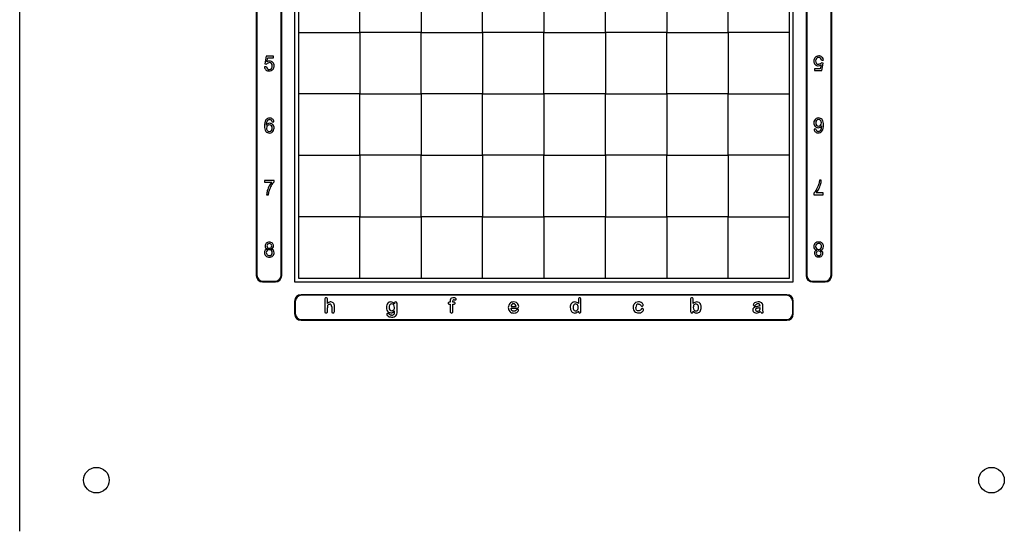
# Model space of a CAD drawing. Units: millimetres. Extents: x 4.98 to 6.35, y 3.63 to 5.
# Drawn here: x 4.98 to 5.75, y 4.2 to 4.6 of the extents above; entities that cross this region are included whole.
import ezdxf

# ---------------------------------------------------------------- set-up
doc = ezdxf.new("R2010")
doc.units = ezdxf.units.MM
doc.header["$LTSCALE"] = 50
doc.linetypes.add('SLD-Сплошная', pattern=[0])

msp = doc.modelspace()

# ---------------------------------------------------------------- linework, layer by layer
at = {"color": 7, "linetype": 'SLD-Сплошная', "lineweight": 25}
for p, q in [((4.97914, 4.19548), (4.97914, 4.97548)), ((5.16414, 4.77548), (5.16414, 4.39548)), ((5.16464, 4.77498), (5.16464, 4.39598)), ((5.18364, 4.39598), (5.18364, 4.77498)), ((5.18414, 4.39548), (5.18414, 4.77548)), ((5.19414, 4.78048), (5.19414, 4.39048)), ((5.58414, 4.39048), (5.58414, 4.78048)), ((5.59414, 4.77548), (5.59414, 4.39548)), ((5.59464, 4.77498), (5.59464, 4.39598)), ((5.61364, 4.39598), (5.61364, 4.77498)), ((5.61414, 4.39548), (5.61414, 4.77548)), ((5.19714, 4.63348), (5.19714, 4.58548)), ((5.24514, 4.58548), (5.24514, 4.63348)), ((5.29314, 4.63348), (5.29314, 4.58548)), ((5.34114, 4.58548), (5.34114, 4.63348)), ((5.38914, 4.63348), (5.38914, 4.58548)), ((5.43714, 4.58548), (5.43714, 4.63348)), ((5.48514, 4.63348), (5.48514, 4.58548)), ((5.53314, 4.58548), (5.53314, 4.63348)), ((5.58114, 4.58548), (5.58114, 4.63348)), ((5.19714, 4.58548), (5.24514, 4.58548)), ((5.19714, 4.58548), (5.19714, 4.53748)), ((5.29314, 4.58548), (5.24514, 4.58548)), ((5.24514, 4.58548), (5.24514, 4.53748)), ((5.29314, 4.53748), (5.29314, 4.58548)), ((5.29314, 4.58548), (5.34114, 4.58548)), ((5.38914, 4.58548), (5.34114, 4.58548)), ((5.34114, 4.58548), (5.34114, 4.53748)), ((5.38914, 4.53748), (5.38914, 4.58548)), ((5.38914, 4.58548), (5.43714, 4.58548)), ((5.48514, 4.58548), (5.43714, 4.58548)), ((5.43714, 4.58548), (5.43714, 4.53748)), ((5.48514, 4.53748), (5.48514, 4.58548)), ((5.48514, 4.58548), (5.53314, 4.58548)), ((5.58114, 4.58548), (5.53314, 4.58548)), ((5.53314, 4.58548), (5.53314, 4.53748)), ((5.58114, 4.53748), (5.58114, 4.58548)), ((5.17195, 4.56688), (5.17085, 4.561)), ((5.17763, 4.56688), (5.17195, 4.56688)), ((5.17763, 4.56554), (5.17763, 4.56688)), ((5.17207, 4.5587), (5.17059, 4.55858)), ((5.17085, 4.561), (5.17218, 4.56081)), ((5.17246, 4.56245), (5.17308, 4.56554)), ((5.17308, 4.56554), (5.17763, 4.56554)), ((5.60582, 4.56011), (5.60521, 4.55702)), ((5.60744, 4.56156), (5.60611, 4.56175)), ((5.60622, 4.56386), (5.60769, 4.56397)), ((5.60634, 4.55567), (5.60744, 4.56156)), ((5.60521, 4.55702), (5.60066, 4.55702)), ((5.60066, 4.55702), (5.60066, 4.55567)), ((5.60066, 4.55567), (5.60634, 4.55567)), ((5.24514, 4.53748), (5.19714, 4.53748)), ((5.19714, 4.53748), (5.19714, 4.48948)), ((5.24514, 4.53748), (5.29314, 4.53748)), ((5.24514, 4.48948), (5.24514, 4.53748)), ((5.34114, 4.53748), (5.29314, 4.53748)), ((5.29314, 4.53748), (5.29314, 4.48948)), ((5.34114, 4.48948), (5.34114, 4.53748)), ((5.34114, 4.53748), (5.38914, 4.53748)), ((5.43714, 4.53748), (5.38914, 4.53748)), ((5.38914, 4.53748), (5.38914, 4.48948)), ((5.43714, 4.53748), (5.48514, 4.53748)), ((5.43714, 4.48948), (5.43714, 4.53748)), ((5.53314, 4.53748), (5.48514, 4.53748)), ((5.48514, 4.53748), (5.48514, 4.48948)), ((5.53314, 4.48948), (5.53314, 4.53748)), ((5.53314, 4.53748), (5.58114, 4.53748)), ((5.58114, 4.48948), (5.58114, 4.53748)), ((5.17651, 4.51561), (5.1779, 4.51572)), ((5.60178, 4.50993), (5.60039, 4.50982)), ((5.19714, 4.48948), (5.24514, 4.48948)), ((5.19714, 4.48948), (5.19714, 4.44148)), ((5.29314, 4.48948), (5.24514, 4.48948)), ((5.24514, 4.48948), (5.24514, 4.44148)), ((5.29314, 4.48948), (5.34114, 4.48948)), ((5.29314, 4.44148), (5.29314, 4.48948)), ((5.38914, 4.48948), (5.34114, 4.48948)), ((5.34114, 4.48948), (5.34114, 4.44148)), ((5.38914, 4.44148), (5.38914, 4.48948)), ((5.38914, 4.48948), (5.43714, 4.48948)), ((5.48514, 4.48948), (5.43714, 4.48948)), ((5.43714, 4.48948), (5.43714, 4.44148)), ((5.48514, 4.48948), (5.53314, 4.48948)), ((5.48514, 4.44148), (5.48514, 4.48948)), ((5.58114, 4.48948), (5.53314, 4.48948)), ((5.53314, 4.48948), (5.53314, 4.44148)), ((5.58114, 4.44148), (5.58114, 4.48948)), ((5.17808, 4.46987), (5.17067, 4.46987)), ((5.17067, 4.46987), (5.17067, 4.46853)), ((5.17067, 4.46853), (5.17627, 4.46853)), ((5.17808, 4.46878), (5.17808, 4.46987)), ((5.60602, 4.46997), (5.60458, 4.46997)), ((5.17227, 4.45856), (5.17371, 4.45856)), ((5.60021, 4.45975), (5.60021, 4.45866)), ((5.60021, 4.45866), (5.60761, 4.45866)), ((5.60761, 4.46), (5.60202, 4.46)), ((5.60761, 4.45866), (5.60761, 4.46)), ((5.24514, 4.44148), (5.19714, 4.44148)), ((5.19714, 4.44148), (5.19714, 4.39348)), ((5.24514, 4.39348), (5.24514, 4.44148)), ((5.24514, 4.44148), (5.29314, 4.44148)), ((5.34114, 4.44148), (5.29314, 4.44148)), ((5.29314, 4.44148), (5.29314, 4.39348)), ((5.34114, 4.44148), (5.38914, 4.44148)), ((5.34114, 4.39348), (5.34114, 4.44148)), ((5.43714, 4.44148), (5.38914, 4.44148)), ((5.38914, 4.44148), (5.38914, 4.39348)), ((5.43714, 4.39348), (5.43714, 4.44148)), ((5.43714, 4.44148), (5.48514, 4.44148)), ((5.48514, 4.44148), (5.48514, 4.39348)), ((5.53314, 4.44148), (5.48514, 4.44148)), ((5.53314, 4.39348), (5.53314, 4.44148)), ((5.53314, 4.44148), (5.58114, 4.44148)), ((5.58114, 4.39348), (5.58114, 4.44148)), ((5.16914, 4.39048), (5.17914, 4.39048)), ((5.16964, 4.39098), (5.17864, 4.39098)), ((5.19414, 4.39048), (5.58414, 4.39048)), ((5.19714, 4.39348), (5.24514, 4.39348)), ((5.24514, 4.39348), (5.29314, 4.39348)), ((5.29314, 4.39348), (5.34114, 4.39348)), ((5.34114, 4.39348), (5.38914, 4.39348)), ((5.38914, 4.39348), (5.43714, 4.39348)), ((5.43714, 4.39348), (5.48514, 4.39348)), ((5.48514, 4.39348), (5.53314, 4.39348)), ((5.53314, 4.39348), (5.58114, 4.39348)), ((5.59914, 4.39048), (5.60914, 4.39048)), ((5.59964, 4.39098), (5.60864, 4.39098)), ((5.19414, 4.37548), (5.19414, 4.36548)), ((5.19464, 4.37498), (5.19464, 4.36598)), ((5.57914, 4.38048), (5.19914, 4.38048)), ((5.57864, 4.37998), (5.19964, 4.37998)), ((5.21766, 4.37669), (5.21766, 4.36745)), ((5.21979, 4.37353), (5.21979, 4.37669)), ((5.27226, 4.37365), (5.27226, 4.37336)), ((5.31582, 4.37463), (5.31532, 4.37463)), ((5.31582, 4.37527), (5.31582, 4.37463)), ((5.31795, 4.37463), (5.31795, 4.37514)), ((5.31847, 4.37463), (5.31795, 4.37463)), ((5.41606, 4.37666), (5.41606, 4.37351)), ((5.41808, 4.36737), (5.41808, 4.37677)), ((5.5038, 4.37667), (5.5038, 4.36737)), ((5.50582, 4.37351), (5.50582, 4.37677)), ((5.58364, 4.36598), (5.58364, 4.37498)), ((5.58414, 4.36548), (5.58414, 4.37548)), ((5.21979, 4.36745), (5.21979, 4.37027)), ((5.22313, 4.37105), (5.22313, 4.36745)), ((5.22526, 4.36745), (5.22526, 4.37153)), ((5.27427, 4.36706), (5.27427, 4.37325)), ((5.31524, 4.37309), (5.31582, 4.37309)), ((5.31582, 4.37309), (5.31582, 4.36745)), ((5.31795, 4.36745), (5.31795, 4.37309)), ((5.31795, 4.37309), (5.31847, 4.37309)), ((5.36344, 4.37117), (5.3673, 4.37117)), ((5.36344, 4.36996), (5.36761, 4.36996)), ((5.41606, 4.36758), (5.41606, 4.36737)), ((5.50582, 4.36737), (5.50582, 4.36758)), ((5.55815, 4.37013), (5.55815, 4.37044)), ((5.19914, 4.36048), (5.57914, 4.36048)), ((5.19964, 4.36098), (5.57864, 4.36098))]:
    msp.add_line(p, q, dxfattribs=at)
at = {"color": 7, "linetype": 'SLD-Сплошная', "lineweight": 25, "flags": 128}
for points in [[(5.17218, 4.56081), (5.1726, 4.5613), (5.17303, 4.56161)], [(5.17303, 4.56161), (5.17368, 4.56187), (5.17425, 4.56193)], [(5.60526, 4.56094), (5.60461, 4.56069), (5.60403, 4.56063)], [(5.60611, 4.56175), (5.60569, 4.56125), (5.60526, 4.56094)], [(5.17471, 4.51451), (5.17383, 4.51439), (5.17317, 4.51413)], [(5.17337, 4.51704), (5.174, 4.51735), (5.17456, 4.51742)], [(5.60498, 4.51716), (5.60434, 4.51745), (5.60381, 4.51751)], [(5.60583, 4.51615), (5.60541, 4.5168), (5.60498, 4.51716)], [(5.60614, 4.51476), (5.60605, 4.51556), (5.60583, 4.51615)], [(5.17215, 4.51078), (5.17224, 4.50999), (5.17245, 4.50939)], [(5.17245, 4.50939), (5.17288, 4.50875), (5.17331, 4.50838)], [(5.17331, 4.50838), (5.17395, 4.5081), (5.17448, 4.50803)], [(5.60358, 4.51104), (5.60446, 4.51116), (5.60512, 4.51141)], [(5.60492, 4.5085), (5.60429, 4.5082), (5.60373, 4.50813)], [(5.60458, 4.46997), (5.60435, 4.46813), (5.60404, 4.46682)], [(5.17371, 4.45856), (5.17394, 4.4604), (5.17425, 4.46171)], [(5.60514, 4.42019), (5.60449, 4.42044), (5.60393, 4.4205)], [(5.60599, 4.41932), (5.60559, 4.41987), (5.60514, 4.42019)], [(5.17202, 4.41336), (5.17211, 4.4127), (5.1723, 4.4122)], [(5.1723, 4.4122), (5.1727, 4.41165), (5.17314, 4.41133)], [(5.60627, 4.41816), (5.60618, 4.41882), (5.60599, 4.41932)], [(5.17314, 4.41133), (5.1738, 4.41108), (5.17435, 4.41102)], [(5.2195, 4.37766), (5.21911, 4.37792), (5.21871, 4.37798)], [(5.22058, 4.37427), (5.22014, 4.37391), (5.21979, 4.37353)], [(5.22143, 4.37468), (5.22094, 4.37449), (5.22058, 4.37427)], [(5.22244, 4.37482), (5.22186, 4.37478), (5.22143, 4.37468)], [(5.22389, 4.37447), (5.22312, 4.37475), (5.22244, 4.37482)], [(5.22487, 4.37347), (5.22439, 4.37411), (5.22389, 4.37447)], [(5.26696, 4.37373), (5.26649, 4.37306), (5.26621, 4.37243)], [(5.26807, 4.37453), (5.26741, 4.37415), (5.26696, 4.37373)], [(5.26946, 4.3748), (5.26865, 4.37472), (5.26807, 4.37453)], [(5.27226, 4.37336), (5.2716, 4.37407), (5.27103, 4.37445)], [(5.27427, 4.37325), (5.2742, 4.37399), (5.27406, 4.37441)], [(5.31795, 4.37514), (5.318, 4.37575), (5.31811, 4.37611)], [(5.32046, 4.37707), (5.32043, 4.37729), (5.32034, 4.37747), (5.32019, 4.37763), (5.31999, 4.37776), (5.31941, 4.37793), (5.31859, 4.37798)], [(5.31886, 4.37645), (5.31912, 4.37643), (5.31937, 4.3764)], [(5.31937, 4.3764), (5.31965, 4.37637), (5.3198, 4.37636)], [(5.31937, 4.37323), (5.31952, 4.37334), (5.31963, 4.37351), (5.31969, 4.37389)], [(5.3198, 4.37636), (5.32008, 4.37642), (5.32026, 4.37657)], [(5.32026, 4.37657), (5.32042, 4.37683), (5.32046, 4.37707)], [(5.36236, 4.37364), (5.36184, 4.37292), (5.36154, 4.37225)], [(5.36369, 4.37453), (5.36288, 4.3741), (5.36236, 4.37364)], [(5.36544, 4.37483), (5.36442, 4.37474), (5.36369, 4.37453)], [(5.41606, 4.37351), (5.41538, 4.37414), (5.41483, 4.37449)], [(5.41808, 4.37677), (5.418, 4.37735), (5.41782, 4.37768)], [(5.46466, 4.37459), (5.46384, 4.37479), (5.46314, 4.37483)], [(5.46583, 4.37397), (5.46523, 4.37435), (5.46466, 4.37459)], [(5.46656, 4.37315), (5.46621, 4.37362), (5.46583, 4.37397)], [(5.50582, 4.37677), (5.50573, 4.37734), (5.50555, 4.37767)], [(5.50704, 4.37447), (5.50635, 4.374), (5.50582, 4.37351)], [(5.55322, 4.37362), (5.5529, 4.37301), (5.55283, 4.37252)], [(5.21996, 4.37196), (5.22029, 4.37252), (5.22064, 4.37285)], [(5.22064, 4.37285), (5.22119, 4.37311), (5.22167, 4.37317)], [(5.22419, 4.36615), (5.22467, 4.36625), (5.22496, 4.36648)], [(5.22518, 4.37262), (5.22504, 4.37312), (5.22487, 4.37347)], [(5.22526, 4.37153), (5.22523, 4.37218), (5.22518, 4.37262)], [(5.26621, 4.37243), (5.266, 4.3715), (5.26595, 4.37069)], [(5.26713, 4.36597), (5.26674, 4.3659), (5.26649, 4.36573)], [(5.27012, 4.36793), (5.2707, 4.36802), (5.27112, 4.36821)], [(5.27101, 4.3667), (5.27168, 4.36721), (5.27215, 4.36775)], [(5.27112, 4.36821), (5.2716, 4.36862), (5.27189, 4.36907)], [(5.27189, 4.36907), (5.27213, 4.36979), (5.27219, 4.37046)], [(5.2721, 4.36623), (5.27202, 4.36572), (5.27189, 4.36535)], [(5.27404, 4.36523), (5.27422, 4.36618), (5.27427, 4.36706)], [(5.31612, 4.36648), (5.31651, 4.36622), (5.31688, 4.36615)], [(5.31688, 4.36615), (5.31735, 4.36626), (5.31765, 4.36648)], [(5.31847, 4.37309), (5.31903, 4.37314), (5.31937, 4.37323)], [(5.36154, 4.37225), (5.36132, 4.37131), (5.36126, 4.3705)], [(5.36373, 4.36867), (5.3635, 4.36935), (5.36344, 4.36996)], [(5.36449, 4.36784), (5.36402, 4.36824), (5.36373, 4.36867)], [(5.36553, 4.36756), (5.36492, 4.36765), (5.36449, 4.36784)], [(5.36623, 4.36765), (5.36585, 4.36758), (5.36553, 4.36756)], [(5.36559, 4.36615), (5.36653, 4.36622), (5.36718, 4.36639)], [(5.36684, 4.36793), (5.3665, 4.36775), (5.36623, 4.36765)], [(5.36739, 4.36834), (5.36709, 4.3681), (5.36684, 4.36793)], [(5.36718, 4.36639), (5.36788, 4.36668), (5.36833, 4.36697)], [(5.36804, 4.36893), (5.36764, 4.36856), (5.36739, 4.36834)], [(5.3685, 4.36907), (5.36821, 4.36903), (5.36804, 4.36893)], [(5.36833, 4.36697), (5.36877, 4.36738), (5.36901, 4.36771)], [(5.36904, 4.36889), (5.36877, 4.36904), (5.3685, 4.36907)], [(5.36901, 4.36771), (5.3692, 4.36811), (5.36924, 4.36839)], [(5.40973, 4.37057), (5.40981, 4.36955), (5.40998, 4.36881)], [(5.40998, 4.36881), (5.41032, 4.36797), (5.4107, 4.3674)], [(5.4107, 4.3674), (5.41129, 4.36681), (5.41183, 4.36648)], [(5.41183, 4.36648), (5.41259, 4.36621), (5.41324, 4.36615)], [(5.41213, 4.37194), (5.41192, 4.37118), (5.41187, 4.3705)], [(5.41187, 4.3705), (5.41196, 4.36961), (5.41214, 4.36902)], [(5.41284, 4.37289), (5.41239, 4.37243), (5.41213, 4.37194)], [(5.41214, 4.36902), (5.41251, 4.36844), (5.41288, 4.36811)], [(5.41389, 4.37322), (5.41327, 4.37312), (5.41284, 4.37289)], [(5.41288, 4.36811), (5.41343, 4.36786), (5.4139, 4.3678)], [(5.41324, 4.36615), (5.41386, 4.3662), (5.41431, 4.36631)], [(5.41492, 4.3729), (5.41436, 4.37316), (5.41389, 4.37322)], [(5.4139, 4.3678), (5.4145, 4.36789), (5.41493, 4.36809)], [(5.41431, 4.36631), (5.41483, 4.36654), (5.41522, 4.36678)], [(5.41567, 4.37196), (5.4153, 4.37256), (5.41492, 4.3729)], [(5.41493, 4.36809), (5.41539, 4.36852), (5.41567, 4.36899)], [(5.41522, 4.36678), (5.41569, 4.36718), (5.41606, 4.36758)], [(5.41595, 4.3705), (5.41586, 4.37137), (5.41567, 4.37196)], [(5.41567, 4.36899), (5.41589, 4.36976), (5.41595, 4.3705)], [(5.41606, 4.36737), (5.41615, 4.3668), (5.41635, 4.36647)], [(5.41635, 4.36647), (5.41672, 4.36621), (5.41707, 4.36615)], [(5.41707, 4.36615), (5.41752, 4.36625), (5.4178, 4.36645)], [(5.46116, 4.36933), (5.46104, 4.36992), (5.46101, 4.37043)], [(5.46159, 4.36847), (5.46132, 4.36892), (5.46116, 4.36933)], [(5.46227, 4.36793), (5.46186, 4.36819), (5.46159, 4.36847)], [(5.46314, 4.36775), (5.46263, 4.36781), (5.46227, 4.36793)], [(5.46306, 4.36617), (5.46405, 4.36625), (5.46473, 4.36642)], [(5.46311, 4.37319), (5.46377, 4.37309), (5.46419, 4.37289)], [(5.46424, 4.36805), (5.46367, 4.36781), (5.46314, 4.36775)], [(5.46419, 4.37289), (5.46466, 4.37247), (5.46501, 4.372)], [(5.46505, 4.36895), (5.46462, 4.36837), (5.46424, 4.36805)], [(5.46473, 4.36642), (5.46549, 4.36675), (5.46597, 4.36708)], [(5.46501, 4.372), (5.46524, 4.37171), (5.4654, 4.37156)], [(5.46547, 4.36951), (5.46522, 4.36924), (5.46505, 4.36895)], [(5.4654, 4.37156), (5.46563, 4.37145), (5.46584, 4.37143)], [(5.46602, 4.36972), (5.46569, 4.36965), (5.46547, 4.36951)], [(5.46584, 4.37143), (5.46626, 4.37151), (5.46654, 4.37169)], [(5.46597, 4.36708), (5.46643, 4.36755), (5.46669, 4.36794)], [(5.46654, 4.37169), (5.46677, 4.37202), (5.46682, 4.37234)], [(5.46682, 4.37234), (5.46674, 4.37278), (5.46656, 4.37315)], [(5.46693, 4.36879), (5.46685, 4.36915), (5.46667, 4.36942)], [(5.46669, 4.36794), (5.46688, 4.36843), (5.46693, 4.36879)], [(5.5038, 4.36737), (5.50389, 4.36679), (5.50407, 4.36646)], [(5.50407, 4.36646), (5.50443, 4.36621), (5.50479, 4.36615)], [(5.50479, 4.36615), (5.50524, 4.36625), (5.50553, 4.36646)], [(5.50582, 4.36758), (5.50617, 4.36719), (5.50638, 4.36697)], [(5.50619, 4.37193), (5.50597, 4.37115), (5.50592, 4.37043)], [(5.50694, 4.37289), (5.50647, 4.37242), (5.50619, 4.37193)], [(5.50638, 4.36697), (5.50665, 4.36675), (5.5069, 4.36658)], [(5.5069, 4.36658), (5.50728, 4.36639), (5.50764, 4.36627)], [(5.50802, 4.37322), (5.50738, 4.37312), (5.50694, 4.37289)], [(5.50764, 4.36627), (5.50814, 4.36617), (5.50856, 4.36615)], [(5.50906, 4.37289), (5.50852, 4.37316), (5.50802, 4.37322)], [(5.50856, 4.36615), (5.50942, 4.36625), (5.51004, 4.36648)], [(5.50975, 4.37195), (5.50941, 4.37254), (5.50906, 4.37289)], [(5.50999, 4.3705), (5.50991, 4.37137), (5.50975, 4.37195)], [(5.51004, 4.36648), (5.51072, 4.36692), (5.51117, 4.36739)], [(5.51117, 4.36739), (5.51163, 4.36812), (5.51189, 4.36879)], [(5.51189, 4.36879), (5.51209, 4.36975), (5.51213, 4.37057)], [(5.55244, 4.36855), (5.55255, 4.36786), (5.55278, 4.36735)], [(5.55278, 4.36735), (5.55324, 4.3668), (5.55374, 4.36648)], [(5.55309, 4.37193), (5.55341, 4.37174), (5.55371, 4.3717)], [(5.55374, 4.36648), (5.55449, 4.36621), (5.55518, 4.36615)], [(5.55423, 4.37184), (5.55442, 4.3721), (5.55464, 4.37244)], [(5.55459, 4.36871), (5.5547, 4.36821), (5.55495, 4.36788)], [(5.55464, 4.37244), (5.55501, 4.37288), (5.55535, 4.37312)], [(5.55555, 4.36979), (5.55518, 4.36964), (5.5549, 4.36944)], [(5.55495, 4.36788), (5.55543, 4.36761), (5.55591, 4.36754)], [(5.55518, 4.36615), (5.55613, 4.36624), (5.5568, 4.36645)], [(5.55691, 4.37139), (5.55619, 4.37122), (5.55553, 4.37108)], [(5.55591, 4.36754), (5.55659, 4.36763), (5.55708, 4.36782)], [(5.5568, 4.36645), (5.55762, 4.36688), (5.55829, 4.36735)], [(5.55815, 4.37172), (5.55743, 4.37152), (5.55691, 4.37139)], [(5.55708, 4.36782), (5.55759, 4.36818), (5.55786, 4.36854)], [(5.55829, 4.36735), (5.55868, 4.36678), (5.55897, 4.36646)], [(5.55897, 4.36646), (5.55933, 4.36621), (5.55962, 4.36615)], [(5.55962, 4.36615), (5.56003, 4.36624), (5.56032, 4.36642)], [(5.56023, 4.36911), (5.56024, 4.36979), (5.56024, 4.37027)], [(5.56043, 4.36785), (5.56027, 4.36857), (5.56023, 4.36911)], [(5.56024, 4.37027), (5.56025, 4.37093), (5.56025, 4.37155)], [(5.26649, 4.36573), (5.26628, 4.36541), (5.26622, 4.36509)], [(5.26831, 4.36514), (5.26811, 4.36538), (5.26795, 4.36556)], [(5.26803, 4.36329), (5.26907, 4.36304), (5.27, 4.36298)], [(5.26871, 4.36477), (5.26848, 4.36496), (5.26831, 4.36514)], [(5.26925, 4.36455), (5.26893, 4.36465), (5.26871, 4.36477)], [(5.26996, 4.36447), (5.26954, 4.36449), (5.26925, 4.36455)], [(5.27189, 4.36535), (5.2716, 4.36494), (5.27125, 4.3647)], [(5.27201, 4.36323), (5.27281, 4.36358), (5.27331, 4.36397)], [(5.27331, 4.36397), (5.27379, 4.36461), (5.27404, 4.36523)]]:
    msp.add_lwpolyline(points, dxfattribs=at)
at = {"color": 7, "linetype": 'SLD-Сплошная', "lineweight": 25}
for centre in [(5.03914, 4.23548), (5.73914, 4.23548)]:
    msp.add_circle(centre, 0.01, dxfattribs=at)
for centre, radius, start, end in [((5.60388, 4.56353), 0.00364, 87.82984, 141.87688), ((5.60416, 4.56343), 0.00374, 49.89403, 92.0865), ((5.60428, 4.56375), 0.00342, 3.75093, 48.05686), ((5.17401, 4.55881), 0.00342, 183.75094, 228.05688), ((5.17476, 4.55897), 0.00271, 185.83716, 224.31408), ((5.17467, 4.55946), 0.00372, 90.71887, 126.32159), ((5.17435, 4.55959), 0.00234, 44.57989, 92.44703), ((5.17468, 4.55974), 0.00344, 44.23184, 91.00388), ((5.17379, 4.55919), 0.0029, 319.38621, 2.79571), ((5.17402, 4.55946), 0.00267, 357.19533, 41.49745), ((5.17453, 4.55959), 0.00365, 357.96723, 44.16952), ((5.17397, 4.55938), 0.00421, 321.71944, 1.09975), ((5.60432, 4.56317), 0.00421, 141.71942, 181.09975), ((5.60376, 4.56296), 0.00365, 177.96723, 224.16952), ((5.60361, 4.56282), 0.00344, 224.2319, 271.00374), ((5.6045, 4.56337), 0.0029, 139.38623, 182.79568), ((5.60427, 4.56309), 0.00267, 177.19529, 221.49749), ((5.60393, 4.56297), 0.00234, 224.57989, 272.44703), ((5.60399, 4.56376), 0.00226, 89.25978, 138.58181), ((5.60362, 4.5631), 0.00372, 270.71902, 306.32143), ((5.60406, 4.56394), 0.00209, 47.7596, 91.17612), ((5.60353, 4.56359), 0.00271, 5.83719, 44.3141), ((5.17413, 4.55912), 0.00374, 229.8939, 272.08663), ((5.17422, 4.55862), 0.00209, 227.75977, 271.17608), ((5.1743, 4.5588), 0.00226, 269.2596, 318.58198), ((5.1744, 4.55903), 0.00364, 267.82984, 321.87682), ((5.17826, 4.51303), 0.00775, 146.98165, 184.45648), ((5.17708, 4.51186), 0.00657, 175.0245, 214.15768), ((5.17452, 4.51502), 0.00355, 87.90448, 140.91838), ((5.17917, 4.51324), 0.00725, 160.7793, 182.03968), ((5.17465, 4.51127), 0.00322, 117.40466, 147.86757), ((5.17464, 4.51088), 0.0025, 137.17622, 182.21903), ((5.17539, 4.51445), 0.00329, 127.90149, 158.88166), ((5.1744, 4.51107), 0.00219, 89.2737, 136.62314), ((5.17448, 4.51117), 0.0021, 42.28084, 91.34434), ((5.1746, 4.51554), 0.00188, 42.77655, 91.03601), ((5.17476, 4.51528), 0.00329, 50.28188, 92.02397), ((5.17474, 4.51129), 0.00322, 42.68235, 90.56633), ((5.17401, 4.51522), 0.00253, 8.89459, 39.0605), ((5.17401, 4.51086), 0.00265, 356.73287, 40.43123), ((5.17471, 4.51544), 0.0032, 5.03741, 47.7416), ((5.17438, 4.51094), 0.00372, 357.73139, 42.82911), ((5.6046, 4.51479), 0.00441, 153.4771, 180.46844), ((5.60391, 4.5146), 0.00372, 177.73137, 222.82903), ((5.60369, 4.5153), 0.00336, 121.44195, 154.43685), ((5.60452, 4.51498), 0.00289, 141.12806, 182.75282), ((5.60428, 4.51469), 0.00265, 176.73285, 220.43112), ((5.60373, 4.51515), 0.00352, 89.23301, 120.70452), ((5.60381, 4.51438), 0.0021, 222.28113, 271.34405), ((5.60381, 4.51552), 0.002, 90.00531, 140.22302), ((5.60386, 4.51502), 0.00364, 40.16757, 91.30729), ((5.60389, 4.51447), 0.00219, 269.27434, 316.62249), ((5.60364, 4.51427), 0.00322, 297.40476, 327.86709), ((5.60365, 4.51467), 0.0025, 317.17632, 2.21908), ((5.59912, 4.5123), 0.00725, 340.77925, 2.03968), ((5.60003, 4.51251), 0.00775, 326.98154, 4.45655), ((5.60121, 4.51368), 0.00657, 355.02438, 34.1578), ((5.17442, 4.51052), 0.00364, 220.16798, 271.30688), ((5.17448, 4.51003), 0.002, 270.00503, 320.2233), ((5.17455, 4.5104), 0.00352, 269.23343, 300.7041), ((5.17377, 4.51057), 0.00289, 321.12785, 2.75303), ((5.1746, 4.51024), 0.00336, 301.44187, 334.43723), ((5.17369, 4.51076), 0.00441, 333.47685, 0.46869), ((5.60358, 4.5101), 0.0032, 185.03732, 227.74152), ((5.60355, 4.51426), 0.00322, 222.68227, 270.56671), ((5.60352, 4.51026), 0.00329, 230.28247, 272.02338), ((5.60428, 4.51033), 0.00253, 188.89429, 219.0608), ((5.60369, 4.51), 0.00188, 222.77589, 271.03617), ((5.60377, 4.51053), 0.00355, 267.90434, 320.91877), ((5.6029, 4.5111), 0.00329, 307.90136, 338.88209), ((5.18811, 4.45839), 0.01558, 139.44324, 152.7537), ((5.18952, 4.45846), 0.01541, 137.9569, 152.03962), ((5.58595, 4.47204), 0.01883, 330.75406, 343.89032), ((5.58885, 4.4711), 0.0172, 331.91889, 345.17659), ((5.59214, 4.47054), 0.01389, 343.93631, 357.62419), ((5.18615, 4.45799), 0.01389, 163.93625, 177.62421), ((5.18943, 4.45743), 0.0172, 151.91898, 165.17658), ((5.19234, 4.45649), 0.01883, 150.75398, 163.8904), ((5.58877, 4.47007), 0.01541, 317.95672, 332.03967), ((5.59018, 4.47014), 0.01558, 319.44293, 332.75401), ((5.17384, 4.41865), 0.0028, 132.86057, 180.95378), ((5.17417, 4.41823), 0.00333, 87.24482, 132.06319), ((5.17416, 4.41867), 0.00168, 133.44494, 180.45263), ((5.17429, 4.41855), 0.00186, 88.39405, 133.86243), ((5.17446, 4.41817), 0.00339, 47.90216, 92.32511), ((5.1744, 4.4186), 0.0018, 44.98287, 91.80987), ((5.17443, 4.41861), 0.00178, 358.79583, 45.49295), ((5.1748, 4.4186), 0.00284, 359.29894, 47.20214), ((5.60349, 4.41824), 0.00332, 133.40442, 180.97606), ((5.60378, 4.41788), 0.00377, 87.44851, 132.77936), ((5.60386, 4.41827), 0.00225, 135.24102, 181.67007), ((5.60386, 4.41823), 0.00227, 88.04163, 134.44613), ((5.60409, 4.41784), 0.00381, 47.41918, 92.25719), ((5.60435, 4.41822), 0.00336, 358.73929, 46.26605), ((5.17362, 4.41347), 0.00305, 144.41793, 181.77902), ((5.17394, 4.4133), 0.00336, 178.73953, 226.26606), ((5.17348, 4.41855), 0.00244, 178.76037, 214.20394), ((5.17338, 4.41351), 0.00283, 102.65718, 142.1959), ((5.17355, 4.41876), 0.00262, 217.18578, 252.49941), ((5.17428, 4.41342), 0.00226, 135.48161, 181.40062), ((5.1743, 4.4186), 0.00182, 178.19999, 224.29179), ((5.17424, 4.41344), 0.00222, 88.2317, 135.24539), ((5.17428, 4.41864), 0.00184, 225.83612, 272.58876), ((5.17437, 4.41332), 0.00233, 45.65462, 91.51875), ((5.17442, 4.41864), 0.00183, 268.08768, 313.92465), ((5.17451, 4.41854), 0.0017, 314.22716, 1.20749), ((5.17511, 4.41879), 0.00267, 288.73951, 322.76784), ((5.17513, 4.41337), 0.00302, 36.42489, 74.01878), ((5.17439, 4.41338), 0.00228, 358.3461, 45.10042), ((5.17443, 4.41325), 0.00225, 315.24047, 1.67061), ((5.17479, 4.41327), 0.00332, 313.40442, 0.97606), ((5.17532, 4.4185), 0.00233, 325.18928, 1.42003), ((5.17502, 4.4134), 0.00309, 358.74317, 34.72969), ((5.60326, 4.41812), 0.00309, 178.74317, 214.72969), ((5.60297, 4.41301), 0.00233, 145.18928, 181.42003), ((5.60349, 4.41292), 0.00284, 179.2994, 227.20139), ((5.60315, 4.41815), 0.00302, 216.42371, 254.01924), ((5.60318, 4.41273), 0.00267, 108.73783, 142.76863), ((5.60389, 4.41814), 0.00228, 178.3461, 225.10042), ((5.60378, 4.41298), 0.0017, 134.22758, 181.20754), ((5.60386, 4.41291), 0.00178, 178.79614, 225.49264), ((5.60392, 4.41819), 0.00233, 225.65374, 271.51963), ((5.60387, 4.41288), 0.00183, 88.08908, 133.92325), ((5.60401, 4.41288), 0.00184, 45.8373, 92.58758), ((5.60405, 4.41808), 0.00222, 268.231, 315.24519), ((5.60413, 4.41285), 0.00168, 313.44537, 0.45271), ((5.60399, 4.41292), 0.00182, 358.20029, 44.29149), ((5.60491, 4.41801), 0.00283, 282.65843, 322.19539), ((5.60474, 4.41276), 0.00262, 37.18633, 72.49975), ((5.60401, 4.4181), 0.00226, 315.48236, 1.39987), ((5.60445, 4.41287), 0.0028, 312.86025, 0.9541), ((5.60481, 4.41297), 0.00244, 358.76037, 34.20394), ((5.60466, 4.41805), 0.00305, 324.41762, 1.77907), ((5.17419, 4.41367), 0.00381, 227.41966, 272.25616), ((5.17451, 4.41363), 0.00377, 267.44892, 312.7795), ((5.17443, 4.41328), 0.00227, 268.04251, 314.44613), ((5.60383, 4.41335), 0.00339, 227.90309, 272.3248), ((5.60389, 4.41292), 0.0018, 224.9835, 271.81035), ((5.604, 4.41297), 0.00186, 268.39442, 313.86095), ((5.60412, 4.41328), 0.00333, 267.24431, 312.0637), ((5.16914, 4.39548), 0.005, 180, 270), ((5.16964, 4.39598), 0.005, 180, 270), ((5.17864, 4.39598), 0.005, 270, 0), ((5.17914, 4.39548), 0.005, 270, 0), ((5.59914, 4.39548), 0.005, 180, 270), ((5.59964, 4.39598), 0.005, 180, 270), ((5.60864, 4.39598), 0.005, 270, 0), ((5.60914, 4.39548), 0.005, 270, 0), ((5.19914, 4.37548), 0.005, 90, 180), ((5.19964, 4.37498), 0.005, 90, 180), ((5.21908, 4.37681), 0.00142, 143.24481, 184.86533), ((5.21867, 4.377), 0.000981, 87.36591, 138.11653), ((5.2183, 4.37678), 0.00149, 356.66687, 36.18176), ((5.26955, 4.3715), 0.0033, 63.35115, 91.56751), ((5.27349, 4.37374), 0.00122, 140.65572, 183.97003), ((5.27322, 4.37392), 0.000902, 88.373, 138.70504), ((5.27335, 4.37401), 0.000816, 29.61466, 97.85419), ((5.3151, 4.37379), 0.000863, 75.81191, 175.04522), ((5.31494, 4.37385), 0.000698, 178.56423, 231.01652), ((5.31982, 4.37545), 0.004, 159.34301, 182.57305), ((5.31758, 4.37622), 0.00163, 113.16404, 156.84342), ((5.31844, 4.37366), 0.00433, 88.07124, 110.39839), ((5.31873, 4.37574), 0.000718, 80.12635, 149.32248), ((5.31877, 4.37375), 0.00093, 9.09977, 108.82759), ((5.36557, 4.37076), 0.00408, 60.46967, 91.86036), ((5.36589, 4.3713), 0.00345, 28.39287, 60.59098), ((5.41439, 4.37082), 0.00467, 142.13639, 183.09619), ((5.41317, 4.37154), 0.00327, 88.10013, 138.88612), ((5.41339, 4.37142), 0.00338, 64.90792, 92.01726), ((5.41761, 4.37678), 0.00155, 145.92655, 184.55338), ((5.41703, 4.37708), 0.000907, 87.40559, 141.05089), ((5.41713, 4.37707), 0.000921, 41.48628, 93.51609), ((5.46264, 4.37112), 0.00364, 119.55556, 153.77702), ((5.46304, 4.37021), 0.00462, 88.69795, 118.30771), ((5.50532, 4.37679), 0.00152, 145.62589, 184.55169), ((5.50476, 4.37709), 0.000891, 87.62452, 141.06162), ((5.50485, 4.37706), 0.000924, 40.903, 93.63367), ((5.5085, 4.37146), 0.00334, 88.47408, 115.85443), ((5.50867, 4.37141), 0.0034, 58.35764, 91.37738), ((5.50863, 4.3715), 0.00334, 23.66756, 56.96493), ((5.55547, 4.37174), 0.00293, 110.12871, 140.15255), ((5.55643, 4.36908), 0.00575, 88.616, 109.9549), ((5.55678, 4.36876), 0.00608, 70.8397, 92.01379), ((5.55806, 4.37259), 0.00204, 24.98806, 69.48189), ((5.57864, 4.37498), 0.005, 0, 90), ((5.57914, 4.37548), 0.005, 0, 90), ((5.19964, 4.36598), 0.005, 180, 270), ((5.21872, 4.36723), 0.00108, 168.60518, 269.60209), ((5.21876, 4.36715), 0.001, 267.5551, 318.24017), ((5.21839, 4.36734), 0.0014, 322.53547, 4.44173), ((5.22529, 4.37056), 0.00551, 165.2699, 183.06122), ((5.22181, 4.37198), 0.0012, 32.2661, 96.73939), ((5.21996, 4.37125), 0.00318, 356.33251, 25.53692), ((5.22419, 4.36723), 0.00108, 168.6438, 269.70146), ((5.22388, 4.36733), 0.00138, 321.61379, 4.67725), ((5.27169, 4.3706), 0.00574, 179.0792, 202.32183), ((5.26963, 4.36977), 0.00352, 202.49627, 234.94201), ((5.26711, 4.36491), 0.00107, 37.73609, 88.83757), ((5.2694, 4.36955), 0.00321, 236.03859, 271.40144), ((5.27101, 4.37033), 0.00293, 175.71905, 216.45907), ((5.27128, 4.37073), 0.00319, 145.73693, 183.1885), ((5.27006, 4.37143), 0.00179, 88.48218, 142.37024), ((5.27008, 4.36978), 0.00185, 219.87392, 271.33162), ((5.26955, 4.36949), 0.00315, 268.73184, 297.69367), ((5.27015, 4.37137), 0.00185, 37.39482, 91.27266), ((5.26901, 4.37066), 0.00319, 356.42659, 35.08545), ((5.2405, 4.36793), 0.03165, 356.91551, 359.66255), ((5.31516, 4.37418), 0.00109, 233.36635, 274.1978), ((5.31725, 4.36737), 0.00143, 176.7698, 217.99716), ((5.3166, 4.36734), 0.00135, 320.77597, 4.45626), ((5.36561, 4.37027), 0.00435, 176.89847, 222.51972), ((5.36537, 4.37046), 0.00432, 226.64255, 273.02233), ((5.3661, 4.37109), 0.00266, 139.9974, 178.19254), ((5.36532, 4.37162), 0.00173, 88.48001, 137.03834), ((5.36544, 4.37159), 0.00176, 43.76353, 92.43986), ((5.36475, 4.37117), 0.00256, 359.96412, 39.68544), ((5.36773, 4.37296), 0.003, 267.71653, 293.03764), ((5.36827, 4.3711), 0.0011, 305.02792, 7.34121), ((5.36579, 4.37121), 0.00357, 0.38442, 28.90829), ((5.36859, 4.36842), 0.000656, 357.22079, 46.38973), ((5.41681, 4.36726), 0.00128, 320.96907, 4.98505), ((5.46312, 4.37019), 0.00425, 177.08764, 222.489), ((5.4639, 4.37052), 0.00503, 153.97304, 181.26012), ((5.46285, 4.37031), 0.00414, 226.12609, 272.92454), ((5.46416, 4.37062), 0.00315, 144.55796, 183.41374), ((5.46307, 4.37134), 0.00185, 88.70452, 143.05359), ((5.46604, 4.36889), 0.000826, 39.68577, 90.82098), ((5.50457, 4.36726), 0.00125, 320.10328, 4.75281), ((5.50883, 4.37024), 0.00291, 176.09932, 217.02537), ((5.50797, 4.36972), 0.00193, 220.18042, 271.59951), ((5.508, 4.36957), 0.00177, 270.75831, 322.7251), ((5.50687, 4.37032), 0.00312, 324.32022, 3.30694), ((5.50668, 4.37068), 0.00545, 358.80328, 23.27606), ((5.55458, 4.36861), 0.00214, 137.79254, 181.39345), ((5.55358, 4.3725), 0.000755, 178.65786, 229.17375), ((5.55504, 4.3681), 0.00283, 100.58603, 136.39671), ((5.55382, 4.3723), 0.000608, 259.15394, 311.79447), ((5.56602, 4.31853), 0.05359, 101.28854, 102.38624), ((5.55548, 4.36876), 0.0009, 130.69099, 183.21699), ((5.55639, 4.37089), 0.00247, 85.9339, 115.08938), ((5.56491, 4.3317), 0.03923, 101.94077, 103.79371), ((5.55678, 4.37186), 0.0015, 46.6057, 98.30104), ((5.55494, 4.37976), 0.00986, 280.80539, 289.00445), ((5.55602, 4.3718), 0.00214, 357.83672, 32.77922), ((5.55476, 4.36992), 0.0034, 335.97719, 3.57759), ((5.5555, 4.3717), 0.00475, 358.17464, 21.66068), ((5.55983, 4.36705), 0.0008, 308.01188, 357.63587), ((5.55715, 4.36664), 0.00349, 6.18935, 20.32876), ((5.57864, 4.36598), 0.005, 270, 0), ((5.19914, 4.36548), 0.005, 180, 270), ((5.26765, 4.36514), 0.00142, 182.09677, 227.82101), ((5.26903, 4.36649), 0.00335, 225.75433, 252.5884), ((5.27012, 4.36728), 0.00282, 266.76296, 293.50946), ((5.27014, 4.37027), 0.00729, 268.89724, 284.86415), ((5.57914, 4.36548), 0.005, 270, 0)]:
    msp.add_arc(centre, radius, start, end, dxfattribs=at)

doc.saveas('drawing.dxf')
